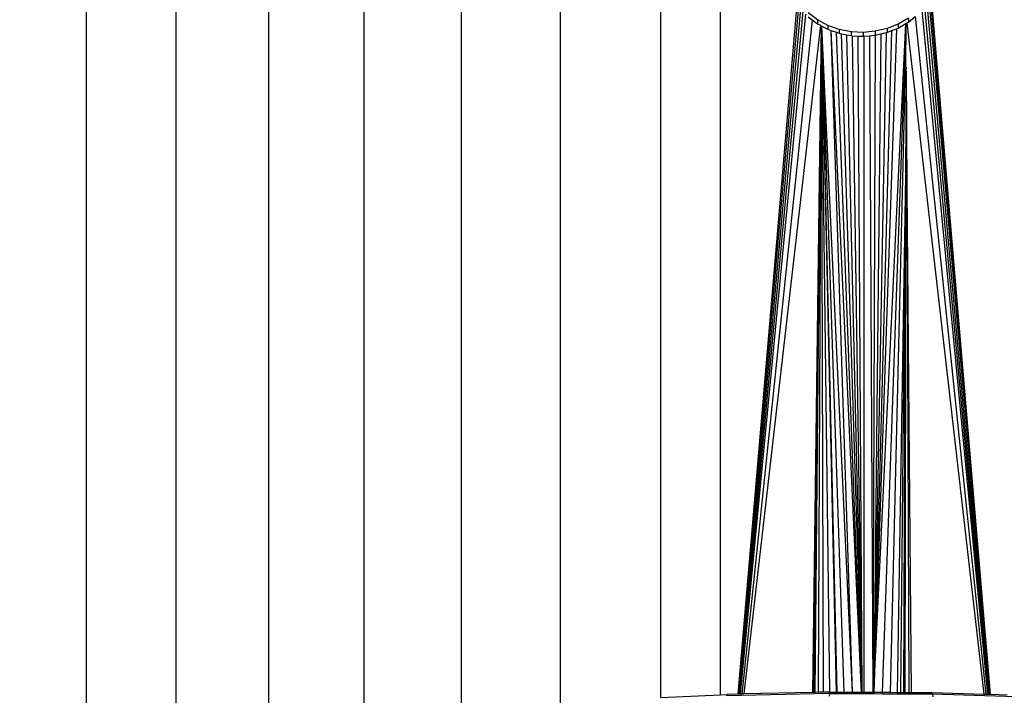
# Model space of a CAD drawing. Units: millimetres. Extents: x -286 to 554, y -16 to 600.
# Drawn here: x 156 to 163, y 151 to 155 of the extents above; entities that cross this region are included whole.
import ezdxf

# ---------------------------------------------------------------- set-up
doc = ezdxf.new("R2010")
doc.units = ezdxf.units.MM
doc.header["$LTSCALE"] = 45
doc.header["$PDSIZE"] = -1
doc.layers.add('VP-DIM', color=7, linetype='Continuous')
doc.layers.add('VP-EQ', color=7, linetype='Continuous', true_color=0x8a3492)
doc.dimstyles.get("Standard").update_dxf_attribs({"dimtxt": 14, "dimasz": 15, "dimexe": 20, "dimexo": 50, "dimgap": 20, "dimtad": 0, "dimdec": 0, "dimzin": 0, "dimdsep": 46, "dimtxsty": 'Standard', "dimcen": -0.001, "dimadec": 0, "dimazin": 0, "dimtfac": 1, "dimtdec": 4, "dimtofl": 0, "dimtmove": 0, "dimatfit": 3, "dimfxl": 70, "dimfxlon": 1, "dimtolj": 1, "dimtzin": 0, "dimarcsym": 0})

# ---------------------------------------------------------------- blocks, each defined once
blk = doc.blocks.new('*D12')
at = {"layer": 'Defpoints', "color": 0}
for p in [(368.0501, 492.6471), (-16.9498, 152.119), (368.0501, 152.119)]:
    blk.add_point(p, dxfattribs=at)
at = {"layer": 'VP-DIM', "color": 0, "lineweight": -2}
for p, q in [((-16.9498, 422.6471), (-16.9498, 512.6471)), ((368.0501, 422.6471), (368.0501, 512.6471)), ((-1.9498, 492.6471), (136.8835, 492.6471)), ((353.0501, 492.6471), (214.2168, 492.6471))]:
    blk.add_line(p, q, dxfattribs=at)
at = {"layer": 'VP-DIM', "color": 0}
for points in [[(-1.9498, 495.1471), (-1.9498, 490.1471), (-16.9498, 492.6471)], [(353.0501, 490.1471), (353.0501, 495.1471), (368.0501, 492.6471)]]:
    blk.add_solid(points, dxfattribs=at)
at = {"layer": 'VP-DIM', "color": 0, "insert": (175.5501, 492.6471), "char_height": 14, "attachment_point": 5}
blk.add_mtext('\\A1;385', dxfattribs=at)
blk = doc.blocks.new('RC1559_')
at = {"layer": 'VP-EQ', "color": 0}
for p, q in [((160.8914, 150.7949), (160.8914, 158.1485)), ((159.8575, 150.7323), (159.8575, 158.0877)), ((160.5064, 150.7758), (160.5064, 158.1326)), ((159.217, 150.6717), (159.217, 158.025)), ((158.5877, 150.5943), (158.5877, 157.9449)), ((157.9722, 150.5006), (157.9722, 157.8478)), ((157.3732, 150.391), (157.3732, 157.7339)), ((156.7932, 150.2662), (156.7932, 157.6039)), ((162.2374, 155.2806), (162.6322, 150.7972)), ((162.2468, 155.2952), (162.6322, 150.7972)), ((162.2534, 155.3055), (162.6349, 150.7971)), ((161.0066, 150.7986), (161.3863, 155.2577)), ((161.3957, 155.2444), (161.0066, 150.7986)), ((161.4079, 155.228), (161.0098, 150.7987)), ((161.4233, 155.2124), (161.0136, 150.7988)), ((162.1927, 155.2211), (162.6183, 150.7976)), ((162.2105, 155.2408), (162.6228, 150.7975)), ((162.2253, 155.2619), (162.6267, 150.7974)), ((161.4411, 155.1942), (161.0181, 150.7989)), ((161.4846, 155.1573), (161.0291, 150.7991)), ((161.5185, 155.1575), (161.4578, 155.2026)), ((161.4578, 155.1772), (161.4846, 155.1573)), ((161.4846, 155.1573), (161.5185, 155.1321)), ((161.5862, 155.1216), (161.5185, 155.1575)), ((161.5185, 155.1575), (161.5185, 155.1321)), ((162.1061, 155.1683), (162.0401, 155.1299)), ((162.1061, 155.1429), (162.1496, 155.1779)), ((162.1061, 155.1683), (162.1061, 155.1429)), ((162.1496, 155.1779), (162.6074, 150.798)), ((161.5375, 155.122), (161.0423, 150.7994)), ((161.4895, 150.8094), (161.5441, 155.1185)), ((161.4961, 150.8096), (161.5441, 155.1185)), ((161.503, 150.8097), (161.5441, 155.1185)), ((161.5185, 155.1321), (161.5375, 155.122)), ((161.5262, 150.8103), (161.5441, 155.1185)), ((161.5375, 155.122), (161.5441, 155.1185)), ((161.5577, 150.811), (161.5441, 155.1185)), ((161.5976, 150.8118), (161.5441, 155.1185)), ((161.5441, 155.1185), (161.5465, 155.1172)), ((161.6414, 150.8116), (161.5465, 155.1172)), ((161.6462, 150.8116), (161.5465, 155.1172)), ((161.6919, 150.8114), (161.5465, 155.1172)), ((161.7457, 150.8112), (161.5465, 155.1172)), ((161.5465, 155.1172), (161.5862, 155.0962)), ((161.6592, 155.0957), (161.5862, 155.1216)), ((161.5862, 155.1216), (161.5862, 155.0962)), ((161.5862, 155.0962), (161.6076, 155.0886)), ((161.7457, 150.8112), (161.6076, 155.0886)), ((161.8037, 150.8109), (161.6076, 155.0886)), ((161.6076, 155.0886), (161.6408, 155.0769)), ((161.7359, 155.0805), (161.6592, 155.0957)), ((161.6592, 155.0957), (161.6592, 155.0703)), ((161.8825, 150.8106), (162.0888, 155.1328)), ((162.029, 155.1001), (161.8825, 150.8106)), ((161.9966, 155.0873), (161.8825, 150.8106)), ((161.9682, 155.1013), (161.8923, 155.0834)), ((161.9391, 150.8103), (162.0913, 155.1343)), ((162.0401, 155.1299), (161.9682, 155.1013)), ((161.9682, 155.1013), (161.9682, 155.076)), ((161.9682, 155.076), (161.9966, 155.0873)), ((161.9966, 155.0873), (162.029, 155.1001)), ((162.029, 155.1001), (162.0401, 155.1045)), ((162.0401, 155.1045), (162.0888, 155.1328)), ((162.0401, 155.1299), (162.0401, 155.1045)), ((162.0888, 155.1328), (162.0913, 155.1343)), ((162.0902, 154.8544), (162.0913, 155.1343)), ((162.0913, 155.1343), (162.097, 155.1376)), ((162.097, 155.1376), (162.1061, 155.1429)), ((162.097, 155.1376), (162.5941, 150.7984)), ((161.8037, 150.8109), (161.6408, 155.0769)), ((161.6408, 155.0769), (161.6592, 155.0703)), ((161.6592, 155.0703), (161.6744, 155.0673)), ((161.8066, 150.8109), (161.6744, 155.0673)), ((161.6744, 155.0673), (161.7092, 155.0604)), ((161.8066, 150.8109), (161.7092, 155.0604)), ((161.7092, 155.0604), (161.7359, 155.0551)), ((161.8142, 155.0763), (161.7359, 155.0805)), ((161.7359, 155.0805), (161.7359, 155.0551)), ((161.7359, 155.0551), (161.7451, 155.0546)), ((161.8066, 150.8109), (161.7451, 155.0546)), ((161.7451, 155.0546), (161.7814, 155.0527)), ((161.8066, 150.8109), (161.7814, 155.0527)), ((161.7814, 155.0527), (161.8142, 155.051)), ((161.8923, 155.0834), (161.8142, 155.0763)), ((161.8142, 155.0763), (161.8142, 155.051)), ((161.8142, 155.051), (161.8182, 155.0513)), ((161.8182, 155.0513), (161.8555, 155.0547)), ((161.8182, 155.0513), (161.8182, 150.8109)), ((161.8555, 155.0547), (161.8918, 155.058)), ((161.8555, 155.0547), (161.8767, 150.8106)), ((161.8918, 155.058), (161.8767, 150.8106)), ((161.9626, 155.0746), (161.8825, 150.8106)), ((161.9275, 155.0663), (161.8825, 150.8106)), ((161.8923, 155.0834), (161.8918, 155.058)), ((161.8918, 155.058), (161.9275, 155.0663)), ((161.9275, 155.0663), (161.9626, 155.0746)), ((161.9626, 155.0746), (161.9682, 155.076)), ((161.9909, 150.8101), (162.0871, 154.846)), ((162.0871, 154.846), (162.0913, 154.8488)), ((162.0913, 154.8488), (162.0902, 154.8544)), ((162.0913, 154.8488), (162.0927, 154.8395)), ((162.0925, 154.8295), (162.0927, 154.8395)), ((162.0928, 154.8262), (162.0878, 154.1756)), ((162.0928, 154.8262), (162.0925, 154.8295)), ((162.0928, 154.8262), (162.0957, 154.0659)), ((162.0366, 150.8099), (162.0893, 154.1549)), ((162.0564, 150.8098), (162.0893, 154.1549)), ((162.0762, 150.8097), (162.0893, 154.1549)), ((162.0893, 154.1549), (162.0825, 150.8097)), ((162.0878, 154.1756), (162.0893, 154.1549)), ((162.0893, 154.1549), (162.0957, 154.0659)), ((162.0957, 154.0659), (162.1251, 150.8095)), ((162.0957, 154.0659), (162.1085, 150.8096)), ((160.5064, 150.7758), (160.8914, 150.7949)), ((160.8914, 150.7949), (160.9344, 150.797)), ((161.5957, 150.8027), (160.9308, 150.7878)), ((160.9344, 150.797), (160.9308, 150.7878)), ((161.0066, 150.7986), (160.9344, 150.797)), ((161.0098, 150.7987), (161.0066, 150.7986)), ((161.0136, 150.7988), (161.0098, 150.7987)), ((161.0181, 150.7989), (161.0136, 150.7988)), ((161.0291, 150.7991), (161.0181, 150.7989)), ((161.0423, 150.7994), (161.0291, 150.7991)), ((161.4895, 150.8094), (161.0423, 150.7994)), ((161.4961, 150.8096), (161.4895, 150.8094)), ((161.503, 150.8097), (161.4961, 150.8096)), ((161.5262, 150.8103), (161.503, 150.8097)), ((161.5577, 150.811), (161.5262, 150.8103)), ((161.5976, 150.8118), (161.5577, 150.811)), ((161.5957, 150.8027), (161.5949, 150.7848)), ((161.5964, 150.8093), (161.5957, 150.8027)), ((161.5957, 150.8027), (161.5987, 150.8028)), ((161.5976, 150.8118), (161.5964, 150.8093)), ((161.5987, 150.8028), (161.5964, 150.8093)), ((161.5987, 150.8028), (161.5976, 150.8118)), ((161.5976, 150.8118), (161.6414, 150.8116)), ((161.5987, 150.8028), (161.6416, 150.8025)), ((161.6416, 150.8025), (161.6414, 150.8116)), ((161.6414, 150.8116), (161.6462, 150.8116)), ((161.6416, 150.8025), (161.6464, 150.8025)), ((161.6464, 150.8025), (161.6462, 150.8116)), ((161.6462, 150.8116), (161.6919, 150.8114)), ((161.6464, 150.8025), (161.6922, 150.8023)), ((161.6922, 150.8023), (161.6919, 150.8114)), ((161.6919, 150.8114), (161.7457, 150.8112)), ((161.6922, 150.8023), (161.7461, 150.8021)), ((161.7461, 150.8021), (161.7457, 150.8112)), ((161.7457, 150.8112), (161.8037, 150.8109)), ((161.7461, 150.8021), (161.8013, 150.8018)), ((161.8013, 150.8018), (161.8037, 150.8109)), ((161.8013, 150.8018), (161.8039, 150.8018)), ((161.8037, 150.8109), (161.8066, 150.8109)), ((161.8039, 150.8018), (161.8066, 150.8109)), ((161.8039, 150.8018), (161.8068, 150.8018)), ((161.8068, 150.8018), (161.8066, 150.8109)), ((161.8066, 150.8109), (161.8182, 150.8109)), ((161.8068, 150.8018), (161.8182, 150.8018)), ((161.8182, 150.8109), (161.8182, 150.8018)), ((161.8182, 150.8109), (161.8767, 150.8106)), ((161.8182, 150.8018), (161.8766, 150.8015)), ((161.8767, 150.8106), (161.8766, 150.8015)), ((161.8766, 150.8015), (161.8795, 150.8015)), ((161.8767, 150.8106), (161.8825, 150.8106)), ((161.8825, 150.8106), (161.8795, 150.8015)), ((161.8795, 150.8015), (161.8822, 150.8015)), ((161.8825, 150.8106), (161.8822, 150.8015)), ((161.8822, 150.8015), (161.9388, 150.8012)), ((161.8825, 150.8106), (161.9391, 150.8103)), ((161.9388, 150.8012), (161.9391, 150.8103)), ((161.9388, 150.8012), (161.9907, 150.801)), ((161.9391, 150.8103), (161.9909, 150.8101)), ((161.9907, 150.801), (161.9909, 150.8101)), ((161.9907, 150.801), (162.0364, 150.8008)), ((161.9909, 150.8101), (162.0366, 150.8099)), ((162.0364, 150.8008), (162.0366, 150.8099)), ((162.0364, 150.8008), (162.0563, 150.8007)), ((162.0366, 150.8099), (162.0564, 150.8098)), ((162.0563, 150.8007), (162.0564, 150.8098)), ((162.0563, 150.8007), (162.0762, 150.8006)), ((162.0564, 150.8098), (162.0762, 150.8097)), ((162.0762, 150.8006), (162.0762, 150.8097)), ((162.0762, 150.8097), (162.0825, 150.8097)), ((162.0762, 150.8006), (162.0825, 150.8006)), ((162.0825, 150.8097), (162.0825, 150.8006)), ((162.0825, 150.8097), (162.1085, 150.8096)), ((162.0825, 150.8006), (162.1086, 150.8005)), ((162.1085, 150.8096), (162.1086, 150.8005)), ((162.1085, 150.8096), (162.1251, 150.8095)), ((162.1086, 150.8005), (162.1252, 150.8004)), ((162.1251, 150.8095), (162.2577, 150.8089)), ((162.1251, 150.8095), (162.1252, 150.8004)), ((162.1252, 150.8004), (162.2556, 150.7998)), ((162.2556, 150.7998), (162.2577, 150.8089)), ((162.2556, 150.7998), (162.2615, 150.7998)), ((162.2577, 150.8089), (162.2615, 150.7998)), ((162.2577, 150.8089), (162.5941, 150.7984)), ((162.2615, 150.7998), (162.9255, 150.779)), ((162.2615, 150.7998), (162.2631, 150.7817)), ((162.5941, 150.7984), (162.6074, 150.798)), ((162.6074, 150.798), (162.6183, 150.7976)), ((162.6183, 150.7976), (162.6228, 150.7975)), ((162.6228, 150.7975), (162.6267, 150.7974)), ((162.6267, 150.7974), (162.6322, 150.7972)), ((162.6322, 150.7972), (162.6349, 150.7971)), ((162.6349, 150.7971), (162.7449, 150.7937))]:
    blk.add_line(p, q, dxfattribs=at)
blk = doc.blocks.new('RC1559_2D')
at = {"layer": 'VP-EQ', "color": 0}
blk.add_blockref('RC1559_', (0, 0), dxfattribs=at)

msp = doc.modelspace()

# ---------------------------------------------------------------- block references
at = {"layer": 'VP-EQ', "color": 0}
msp.add_blockref('RC1559_2D', (0, 0), dxfattribs=at)

# ---------------------------------------------------------------- dimensions: what is measured, and where the dimension line sits
at = {"layer": 'VP-DIM', "color": 0}
dim = msp.add_linear_dim(base=(368.0501, 492.6471), p1=(-16.9498, 152.119), p2=(368.0501, 152.119), dimstyle='Standard', dxfattribs=at)
dim.commit()
dim.dimension.update_dxf_attribs({"geometry": '*D12', "text_midpoint": (175.5501, 492.6471)})

doc.saveas('drawing.dxf')
